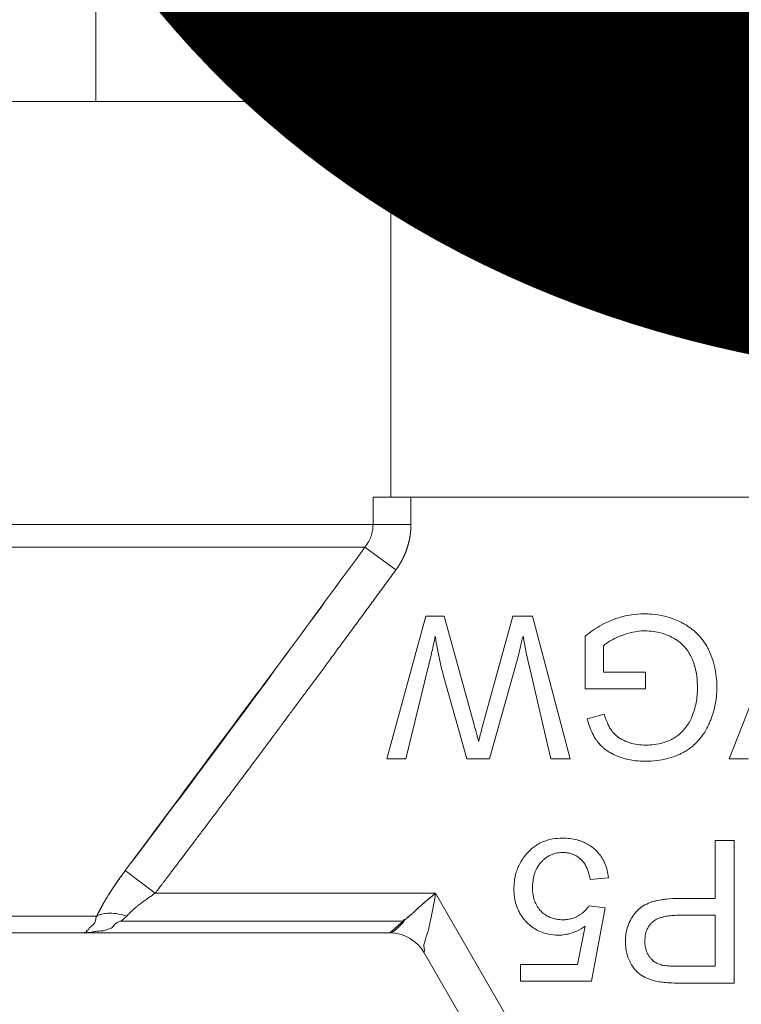
# Model space of a CAD drawing. Units: millimetres. Extents: x 0 to 8703, y -3 to 5940.
# Drawn here: x 3998 to 4011, y 4504 to 4523 of the extents above; entities that cross this region are included whole.
import ezdxf

# ---------------------------------------------------------------- set-up
doc = ezdxf.new("R2010")
doc.units = ezdxf.units.MM
doc.linetypes.add('K5LT_THIN', pattern=[0])
for name, color, linetype, true_color in [('FOR', 7, 'Continuous', 0xffffff), ('R', 1, 'Continuous', 0xff0000), ('WELDING', 7, 'Continuous', 0xffffff)]:
    doc.layers.add(name, color=color, linetype=linetype, true_color=true_color)
doc.styles.add('KTEXTSTYLE', font='GOST_AU.ttf', dxfattribs={"width": 0.96, "height": 5})

msp = doc.modelspace()

# ---------------------------------------------------------------- linework, layer by layer
at = {"layer": 'R', "color": 7, "linetype": 'K5LT_THIN', "lineweight": 18}
for p, q in [((3999.496, 4525.397), (3999.496, 4520.987)), ((3992.146, 4520.987), (4004.971, 4520.987)), ((4004.971, 4520.987), (4004.971, 4513.637)), ((4004.64, 4513.637), (4005.344, 4513.637)), ((4004.64, 4513.133), (4004.64, 4513.637)), ((4005.344, 4513.637), (4024.484, 4513.637)), ((4005.344, 4513.133), (4005.344, 4513.637)), ((3972.301, 4513.133), (4004.64, 4513.133)), ((4004.64, 4513.133), (4005.344, 4513.133)), ((4004.49, 4512.712), (3972.451, 4512.712)), ((4004.49, 4512.712), (4005.066, 4512.29)), ((4005.62, 4511.43), (4004.898, 4508.784)), ((4005.963, 4511.43), (4005.62, 4511.43)), ((4006.515, 4509.413), (4005.963, 4511.43)), ((4007.237, 4511.43), (4006.679, 4509.413)), ((4007.598, 4511.43), (4007.237, 4511.43)), ((4008.3, 4508.784), (4007.598, 4511.43)), ((4012.287, 4511.43), (4011.251, 4508.784)), ((4008.576, 4511.061), (4008.576, 4510.081)), ((4008.919, 4510.393), (4008.919, 4510.883)), ((4005.251, 4508.784), (4005.664, 4510.484)), ((4006.804, 4508.784), (4007.306, 4510.571)), ((4007.538, 4510.518), (4007.941, 4508.784)), ((4009.696, 4510.393), (4008.919, 4510.393)), ((4009.696, 4510.081), (4009.696, 4510.393)), ((4006.001, 4510.123), (4006.38, 4508.784)), ((4008.576, 4510.081), (4009.696, 4510.081)), ((4008.931, 4509.611), (4008.617, 4509.524)), ((4004.898, 4508.784), (4005.251, 4508.784)), ((4006.38, 4508.784), (4006.804, 4508.784)), ((4007.941, 4508.784), (4008.3, 4508.784)), ((4011.251, 4508.784), (4011.608, 4508.784)), ((4010.994, 4507.266), (4010.994, 4506.191)), ((4011.345, 4507.266), (4010.994, 4507.266)), ((4011.345, 4504.62), (4011.345, 4507.266)), ((4000.041, 4506.708), (4000.596, 4506.287)), ((4008.669, 4506.544), (4009.01, 4506.572)), ((4000.596, 4506.287), (4005.8, 4506.287)), ((4005.8, 4506.287), (4011.316, 4496.732)), ((4008.951, 4506.014), (4008.647, 4506.054)), ((4010.994, 4506.191), (4010.315, 4506.191)), ((3977.429, 4505.865), (3999.512, 4505.865)), ((4008.695, 4504.654), (4008.951, 4506.014)), ((4010.311, 4505.878), (4010.994, 4505.878)), ((4010.994, 4505.878), (4010.994, 4504.933)), ((3999.957, 4505.767), (4005.2, 4505.767)), ((4004.951, 4505.552), (4005.2, 4505.767)), ((4008.578, 4505.675), (4008.435, 4504.965)), ((3999.238, 4505.552), (3977.703, 4505.552)), ((4004.951, 4505.552), (3999.238, 4505.552)), ((4010.68, 4496.364), (4005.588, 4505.184)), ((4008.435, 4504.965), (4007.38, 4504.965)), ((4007.38, 4504.965), (4007.38, 4504.654)), ((4010.994, 4504.933), (4010.317, 4504.933)), ((4007.38, 4504.654), (4008.695, 4504.654)), ((4010.347, 4504.62), (4011.345, 4504.62))]:
    msp.add_line(p, q, dxfattribs=at)
msp.add_arc((4004.951, 4504.817), 0.735, 30, 90, dxfattribs=at)
at = {"layer": 'WELDING', "color": 7, "linetype": 'K5LT_THIN', "lineweight": 18}
for points, knots in [([(4004.49, 4512.712), (4004.516, 4512.745), (4004.56, 4512.81), (4004.606, 4512.915), (4004.634, 4513.022), (4004.64, 4513.095), (4004.64, 4513.133)], [0, 0, 0, 0, 1.943011, 3.641753, 5.245993, 7, 7, 7, 7]), ([(4005.344, 4513.133), (4005.344, 4513.13), (4005.344, 4513.127), (4005.343, 4513.122), (4005.343, 4513.119), (4005.343, 4513.113), (4005.343, 4513.11), (4005.343, 4513.104), (4005.343, 4513.101), (4005.343, 4513.095), (4005.343, 4513.092), (4005.343, 4513.086), (4005.343, 4513.083), (4005.342, 4513.077), (4005.342, 4513.074), (4005.342, 4513.068), (4005.342, 4513.065), (4005.342, 4513.059), (4005.341, 4513.056), (4005.341, 4513.05), (4005.341, 4513.047), (4005.34, 4513.041), (4005.34, 4513.038), (4005.34, 4513.032), (4005.34, 4513.029), (4005.339, 4513.023), (4005.339, 4513.02), (4005.338, 4513.014), (4005.338, 4513.011), (4005.337, 4513.005), (4005.337, 4513.001), (4005.337, 4512.995), (4005.336, 4512.992), (4005.336, 4512.986), (4005.335, 4512.983), (4005.335, 4512.977), (4005.334, 4512.974), (4005.333, 4512.968), (4005.333, 4512.965), (4005.332, 4512.959), (4005.332, 4512.955), (4005.331, 4512.949), (4005.331, 4512.946), (4005.33, 4512.94), (4005.329, 4512.937), (4005.329, 4512.931), (4005.328, 4512.928), (4005.327, 4512.921), (4005.327, 4512.918), (4005.326, 4512.912), (4005.325, 4512.909), (4005.324, 4512.903), (4005.324, 4512.9), (4005.323, 4512.894), (4005.322, 4512.89), (4005.321, 4512.884), (4005.32, 4512.881), (4005.319, 4512.875), (4005.319, 4512.872), (4005.317, 4512.866), (4005.317, 4512.862), (4005.315, 4512.856), (4005.315, 4512.853), (4005.314, 4512.847), (4005.313, 4512.844), (4005.312, 4512.838), (4005.311, 4512.835), (4005.309, 4512.828), (4005.309, 4512.825), (4005.307, 4512.819), (4005.307, 4512.816), (4005.305, 4512.81), (4005.304, 4512.807), (4005.303, 4512.8), (4005.302, 4512.797), (4005.301, 4512.791), (4005.3, 4512.788), (4005.298, 4512.782), (4005.297, 4512.779), (4005.296, 4512.772), (4005.295, 4512.769), (4005.293, 4512.763), (4005.292, 4512.76), (4005.291, 4512.754), (4005.29, 4512.751), (4005.288, 4512.745), (4005.287, 4512.742), (4005.285, 4512.735), (4005.285, 4512.732), (4005.283, 4512.726), (4005.282, 4512.723), (4005.28, 4512.717), (4005.279, 4512.714), (4005.277, 4512.708), (4005.276, 4512.705), (4005.274, 4512.699), (4005.273, 4512.696), (4005.271, 4512.689), (4005.27, 4512.686), (4005.268, 4512.68), (4005.267, 4512.677), (4005.265, 4512.671), (4005.264, 4512.668), (4005.262, 4512.662), (4005.261, 4512.659), (4005.258, 4512.653), (4005.257, 4512.65), (4005.255, 4512.644), (4005.254, 4512.641), (4005.252, 4512.635), (4005.251, 4512.632), (4005.248, 4512.626), (4005.247, 4512.623), (4005.245, 4512.617), (4005.244, 4512.614), (4005.241, 4512.608), (4005.24, 4512.605), (4005.238, 4512.599), (4005.236, 4512.596), (4005.234, 4512.59), (4005.233, 4512.587), (4005.23, 4512.581), (4005.229, 4512.578), (4005.227, 4512.572), (4005.225, 4512.569), (4005.223, 4512.563), (4005.221, 4512.561), (4005.219, 4512.555), (4005.217, 4512.552), (4005.215, 4512.546), (4005.214, 4512.543), (4005.211, 4512.537), (4005.21, 4512.534), (4005.207, 4512.529), (4005.205, 4512.526), (4005.203, 4512.52), (4005.201, 4512.517), (4005.199, 4512.511), (4005.197, 4512.508), (4005.194, 4512.503), (4005.193, 4512.5), (4005.19, 4512.494), (4005.189, 4512.491), (4005.186, 4512.486), (4005.184, 4512.483), (4005.181, 4512.477), (4005.18, 4512.474), (4005.177, 4512.469), (4005.176, 4512.466), (4005.173, 4512.46), (4005.171, 4512.458), (4005.168, 4512.452), (4005.167, 4512.449), (4005.164, 4512.444), (4005.162, 4512.441), (4005.159, 4512.435), (4005.157, 4512.433), (4005.154, 4512.427), (4005.153, 4512.424), (4005.15, 4512.419), (4005.148, 4512.416), (4005.145, 4512.411), (4005.143, 4512.408), (4005.14, 4512.403), (4005.138, 4512.4), (4005.135, 4512.395), (4005.134, 4512.392), (4005.13, 4512.387), (4005.129, 4512.384), (4005.125, 4512.379), (4005.124, 4512.376), (4005.12, 4512.371), (4005.119, 4512.368), (4005.117, 4512.365), (4005.116, 4512.364), (4005.116, 4512.363), (4005.115, 4512.363), (4005.114, 4512.36), (4005.113, 4512.359), (4005.11, 4512.355), (4005.108, 4512.352), (4005.105, 4512.347), (4005.103, 4512.345), (4005.1, 4512.339), (4005.098, 4512.337), (4005.095, 4512.332), (4005.093, 4512.329), (4005.089, 4512.324), (4005.088, 4512.321), (4005.084, 4512.316), (4005.082, 4512.314), (4005.079, 4512.309), (4005.077, 4512.306), (4005.072, 4512.299), (4005.069, 4512.295), (4005.066, 4512.29)], [0, 0, 0, 0, 0.945345, 0.945345, 1.894209, 1.894209, 2.846537, 2.846537, 3.802273, 3.802273, 4.761361, 4.761361, 5.723741, 5.723741, 6.689355, 6.689355, 7.658142, 7.658142, 8.63004, 8.63004, 9.604987, 9.604987, 10.582918, 10.582918, 11.563768, 11.563768, 12.547472, 12.547472, 13.533961, 13.533961, 14.523169, 14.523169, 15.515026, 15.515026, 16.509462, 16.509462, 17.506406, 17.506406, 18.505787, 18.505787, 19.507532, 19.507532, 20.511569, 20.511569, 21.517823, 21.517823, 22.52622, 22.52622, 23.536685, 23.536685, 24.549143, 24.549143, 25.563517, 25.563517, 26.579732, 26.579732, 27.597709, 27.597709, 28.617373, 28.617373, 29.638645, 29.638645, 30.661449, 30.661449, 31.685705, 31.685705, 32.711336, 32.711336, 33.738265, 33.738265, 34.766413, 34.766413, 35.795702, 35.795702, 36.826055, 36.826055, 37.857394, 37.857394, 38.889642, 38.889642, 39.922721, 39.922721, 40.956556, 40.956556, 41.99107, 41.99107, 43.026187, 43.026187, 44.061832, 44.061832, 45.097931, 45.097931, 46.13441, 46.13441, 47.171196, 47.171196, 48.208217, 48.208217, 49.245401, 49.245401, 50.282677, 50.282677, 51.319976, 51.319976, 52.35723, 52.35723, 53.394371, 53.394371, 54.431333, 54.431333, 55.468051, 55.468051, 56.50446, 56.50446, 57.540498, 57.540498, 58.576104, 58.576104, 59.611218, 59.611218, 60.64578, 60.64578, 61.679735, 61.679735, 62.713026, 62.713026, 63.7456, 63.7456, 64.777403, 64.777403, 65.808385, 65.808385, 66.838496, 66.838496, 67.867689, 67.867689, 68.895917, 68.895917, 69.923137, 69.923137, 70.949306, 70.949306, 71.974383, 71.974383, 72.998329, 72.998329, 74.021107, 74.021107, 75.042681, 75.042681, 76.063017, 76.063017, 77.082084, 77.082084, 78.099852, 78.099852, 79.116293, 79.116293, 80.13138, 80.13138, 81.14509, 81.14509, 82.157399, 82.157399, 83.168287, 83.168287, 84.177735, 84.177735, 85.185726, 85.185726, 86.192245, 86.192245, 87.197279, 87.197279, 87.403947, 87.403947, 87.677728, 87.677728, 88.222196, 88.222196, 89.224195, 89.224195, 90.22468, 90.22468, 91.223644, 91.223644, 92.221085, 92.221085, 93.216999, 93.216999, 94.211386, 94.211386, 95.204248, 95.204248, 97, 97, 97, 97]), ([(4005.066, 4512.29), (4005.005, 4512.208), (4004.945, 4512.126), (4004.825, 4511.962), (4004.766, 4511.882), (4004.649, 4511.722), (4004.591, 4511.643), (4004.476, 4511.487), (4004.42, 4511.41), (4004.308, 4511.258), (4004.252, 4511.183), (4004.143, 4511.034), (4004.089, 4510.961), (4003.982, 4510.817), (4003.93, 4510.745), (4003.826, 4510.605), (4003.775, 4510.536), (4003.674, 4510.399), (4003.625, 4510.332), (4003.527, 4510.199), (4003.478, 4510.134), (4003.383, 4510.006), (4003.337, 4509.943), (4003.245, 4509.818), (4003.199, 4509.757), (4003.11, 4509.637), (4003.066, 4509.578), (4002.98, 4509.462), (4002.938, 4509.405), (4002.854, 4509.293), (4002.814, 4509.238), (4002.733, 4509.13), (4002.694, 4509.077), (4002.616, 4508.972), (4002.578, 4508.921), (4002.503, 4508.821), (4002.467, 4508.772), (4002.395, 4508.676), (4002.36, 4508.628), (4002.29, 4508.536), (4002.256, 4508.49), (4002.19, 4508.401), (4002.157, 4508.358), (4002.093, 4508.272), (4002.062, 4508.231), (4002.001, 4508.149), (4001.971, 4508.109), (4001.912, 4508.03), (4001.883, 4507.992), (4001.827, 4507.917), (4001.799, 4507.88), (4001.746, 4507.808), (4001.719, 4507.773), (4001.668, 4507.705), (4001.642, 4507.671), (4001.593, 4507.605), (4001.569, 4507.573), (4001.522, 4507.51), (4001.498, 4507.48), (4001.453, 4507.42), (4001.431, 4507.391), (4001.388, 4507.333), (4001.367, 4507.306), (4001.326, 4507.251), (4001.306, 4507.224), (4001.267, 4507.172), (4001.248, 4507.147), (4001.21, 4507.098), (4001.192, 4507.073), (4001.156, 4507.026), (4001.139, 4507.003), (4001.105, 4506.958), (4001.088, 4506.936), (4001.056, 4506.894), (4001.04, 4506.873), (4001.01, 4506.832), (4000.995, 4506.812), (4000.965, 4506.773), (4000.951, 4506.755), (4000.923, 4506.718), (4000.909, 4506.7), (4000.883, 4506.665), (4000.87, 4506.648), (4000.845, 4506.615), (4000.833, 4506.598), (4000.809, 4506.567), (4000.797, 4506.552), (4000.774, 4506.522), (4000.763, 4506.507), (4000.742, 4506.478), (4000.731, 4506.465), (4000.71, 4506.438), (4000.7, 4506.424), (4000.681, 4506.399), (4000.672, 4506.386), (4000.64, 4506.345), (4000.618, 4506.316), (4000.596, 4506.287)], [0, 0, 0, 0, 1.96538, 1.96538, 3.89068, 3.89068, 5.774222, 5.774222, 7.614519, 7.614519, 9.410281, 9.410281, 11.16041, 11.16041, 12.863997, 12.863997, 14.52032, 14.52032, 16.128835, 16.128835, 17.689171, 17.689171, 19.201125, 19.201125, 20.664648, 20.664648, 22.07984, 22.07984, 23.44694, 23.44694, 24.766314, 24.766314, 26.038448, 26.038448, 27.263933, 27.263933, 28.44346, 28.44346, 29.577808, 29.577808, 30.667832, 30.667832, 31.714456, 31.714456, 32.718663, 32.718663, 33.681485, 33.681485, 34.603997, 34.603997, 35.487306, 35.487306, 36.332548, 36.332548, 37.140875, 37.140875, 37.913455, 37.913455, 38.65146, 38.65146, 39.356068, 39.356068, 40.02845, 40.02845, 40.669772, 40.669772, 41.281188, 41.281188, 41.863837, 41.863837, 42.418841, 42.418841, 42.947301, 42.947301, 43.450296, 43.450296, 43.92888, 43.92888, 44.384081, 44.384081, 44.816899, 44.816899, 45.228309, 45.228309, 45.619251, 45.619251, 45.990641, 45.990641, 46.343362, 46.343362, 46.678267, 46.678267, 46.996179, 46.996179, 47.297892, 47.297892, 48, 48, 48, 48]), ([(4009.671, 4511.474), (4009.593, 4511.474), (4009.463, 4511.465), (4009.298, 4511.431), (4009.175, 4511.395), (4009.041, 4511.346), (4008.833, 4511.246), (4008.674, 4511.139), (4008.576, 4511.061)], [0, 0, 0, 0, 1.775109, 2.94629, 3.78761, 4.678141, 6.176166, 9, 9, 9, 9]), ([(4011.023, 4510.119), (4011.023, 4510.183), (4011.016, 4510.31), (4010.983, 4510.504), (4010.931, 4510.672), (4010.881, 4510.785), (4010.834, 4510.876), (4010.786, 4510.952), (4010.709, 4511.051), (4010.622, 4511.142), (4010.512, 4511.23), (4010.421, 4511.286), (4010.329, 4511.333), (4010.218, 4511.383), (4010.038, 4511.439), (4009.847, 4511.469), (4009.72, 4511.474), (4009.671, 4511.474)], [0, 0, 0, 0, 1.608759, 3.161575, 4.91349, 6.001019, 6.264564, 7.466109, 8.2544, 9.397168, 10.602349, 11.782469, 12.067736, 13.174339, 14.837718, 16.782666, 18, 18, 18, 18]), ([(4008.919, 4510.883), (4008.939, 4510.901), (4008.986, 4510.937), (4009.06, 4510.983), (4009.147, 4511.027), (4009.213, 4511.056), (4009.319, 4511.099), (4009.446, 4511.137), (4009.592, 4511.155), (4009.669, 4511.158), (4009.692, 4511.158)], [0, 0, 0, 0, 1.043744, 2.32858, 3.443961, 4.900151, 5.16823, 7.986528, 10.092812, 11, 11, 11, 11]), ([(4009.692, 4511.158), (4009.743, 4511.158), (4009.846, 4511.151), (4010.003, 4511.118), (4010.11, 4511.078), (4010.174, 4511.048), (4010.232, 4511.019), (4010.312, 4510.969), (4010.391, 4510.898), (4010.443, 4510.839), (4010.49, 4510.777), (4010.528, 4510.714), (4010.558, 4510.653), (4010.588, 4510.58), (4010.624, 4510.469), (4010.655, 4510.298), (4010.662, 4510.17), (4010.662, 4510.097)], [0, 0, 0, 0, 1.685782, 3.431362, 5.276866, 5.478988, 5.770173, 7.415427, 8.575368, 9.286805, 10.017979, 11.147505, 11.726083, 12.267244, 13.764067, 15.582846, 18, 18, 18, 18]), ([(4005.664, 4510.484), (4005.688, 4510.58), (4005.734, 4510.772), (4005.776, 4510.964), (4005.795, 4511.061)], [0, 0, 0, 0, 2.500689, 5, 5, 5, 5]), ([(4005.795, 4511.061), (4005.82, 4510.898), (4005.88, 4510.583), (4005.959, 4510.273), (4006.001, 4510.123)], [0, 0, 0, 0, 2.577543, 5, 5, 5, 5]), ([(4007.306, 4510.571), (4007.309, 4510.582), (4007.314, 4510.604), (4007.324, 4510.642), (4007.336, 4510.69), (4007.352, 4510.757), (4007.382, 4510.882), (4007.407, 4510.986), (4007.425, 4511.061)], [0, 0, 0, 0, 0.625026, 1.186807, 2.106015, 3.270706, 4.890036, 9, 9, 9, 9]), ([(4009.698, 4508.738), (4009.768, 4508.738), (4009.906, 4508.745), (4010.102, 4508.781), (4010.244, 4508.828), (4010.33, 4508.866), (4010.37, 4508.886), (4010.401, 4508.902), (4010.472, 4508.942), (4010.565, 4509.007), (4010.655, 4509.093), (4010.717, 4509.165), (4010.772, 4509.238), (4010.815, 4509.308), (4010.851, 4509.375), (4010.879, 4509.433), (4010.933, 4509.561), (4010.984, 4509.728), (4011.017, 4509.935), (4011.023, 4510.056), (4011.023, 4510.119)], [0, 0, 0, 0, 2.063549, 4.002975, 5.773281, 6.426843, 6.743299, 7.053482, 7.449588, 9.110452, 10.34634, 11.075261, 11.873222, 13.023017, 13.445337, 14.093185, 14.902814, 17.47303, 19.164966, 21, 21, 21, 21]), ([(4010.662, 4510.097), (4010.662, 4510.004), (4010.646, 4509.823), (4010.595, 4509.649), (4010.561, 4509.564)], [0, 0, 0, 0, 2.523333, 5, 5, 5, 5]), ([(4008.617, 4509.524), (4008.64, 4509.432), (4008.687, 4509.295), (4008.762, 4509.165), (4008.799, 4509.112), (4008.816, 4509.089), (4008.849, 4509.049), (4008.889, 4509.008), (4008.94, 4508.965), (4008.987, 4508.931), (4009.063, 4508.883), (4009.174, 4508.829), (4009.332, 4508.776), (4009.51, 4508.744), (4009.637, 4508.738), (4009.698, 4508.738)], [0, 0, 0, 0, 3.159401, 4.661498, 4.93386, 5.27709, 5.607343, 6.620857, 7.157704, 7.811886, 8.519991, 10.101593, 11.844027, 13.995193, 16, 16, 16, 16]), ([(4009.696, 4509.038), (4009.646, 4509.038), (4009.549, 4509.044), (4009.431, 4509.07), (4009.358, 4509.097), (4009.286, 4509.127), (4009.229, 4509.157), (4009.163, 4509.206), (4009.126, 4509.239), (4009.096, 4509.272), (4009.078, 4509.295), (4009.06, 4509.319), (4009.033, 4509.363), (4008.995, 4509.435), (4008.96, 4509.521), (4008.939, 4509.584), (4008.931, 4509.611)], [0, 0, 0, 0, 2.425187, 4.76107, 5.872563, 6.230329, 8.563894, 9.030396, 10.253073, 10.967477, 11.235911, 11.644258, 12.459039, 13.757745, 15.626212, 17, 17, 17, 17]), ([(4010.561, 4509.564), (4010.547, 4509.531), (4010.521, 4509.479), (4010.476, 4509.407), (4010.443, 4509.362), (4010.417, 4509.331), (4010.405, 4509.316), (4010.391, 4509.3), (4010.373, 4509.281), (4010.348, 4509.257), (4010.306, 4509.22), (4010.242, 4509.175), (4010.178, 4509.14), (4010.128, 4509.118), (4010.072, 4509.094), (4009.969, 4509.062), (4009.833, 4509.042), (4009.735, 4509.038), (4009.696, 4509.038)], [0, 0, 0, 0, 1.93277, 3.045355, 4.482164, 4.831164, 5.173543, 5.51193, 5.95436, 6.568392, 7.35199, 8.897832, 10.638852, 11.239561, 11.781834, 13.849653, 16.895409, 19, 19, 19, 19]), ([(4006.6, 4509.103), (4006.598, 4509.113), (4006.594, 4509.129), (4006.587, 4509.155), (4006.58, 4509.183), (4006.569, 4509.223), (4006.547, 4509.302), (4006.529, 4509.366), (4006.515, 4509.413)], [0, 0, 0, 0, 0.870669, 1.427425, 2.192088, 3.354983, 4.910008, 9, 9, 9, 9]), ([(4006.679, 4509.413), (4006.657, 4509.33), (4006.63, 4509.227), (4006.605, 4509.123), (4006.6, 4509.103)], [0, 0, 0, 0, 4.012594, 5, 5, 5, 5]), ([(4008.159, 4507.31), (4008.097, 4507.31), (4008, 4507.303), (4007.875, 4507.273), (4007.777, 4507.238), (4007.691, 4507.193), (4007.579, 4507.115), (4007.509, 4507.045), (4007.465, 4506.99)], [0, 0, 0, 0, 2.10171, 3.308004, 4.347828, 5.654249, 6.601124, 9, 9, 9, 9]), ([(4009.01, 4506.572), (4009.005, 4506.621), (4008.993, 4506.698), (4008.961, 4506.803), (4008.921, 4506.894), (4008.859, 4506.995), (4008.767, 4507.099), (4008.66, 4507.181), (4008.563, 4507.231), (4008.491, 4507.259), (4008.363, 4507.298), (4008.25, 4507.31), (4008.159, 4507.31)], [0, 0, 0, 0, 1.524241, 2.423732, 3.424087, 4.633664, 6.085389, 7.755149, 8.817506, 9.476479, 10.163487, 13, 13, 13, 13]), ([(4007.465, 4506.99), (4007.44, 4506.958), (4007.396, 4506.895), (4007.348, 4506.806), (4007.311, 4506.717), (4007.282, 4506.62), (4007.26, 4506.5), (4007.255, 4506.413), (4007.255, 4506.366)], [0, 0, 0, 0, 1.608559, 3.095541, 4.093408, 5.478643, 7.159079, 9, 9, 9, 9]), ([(4007.6, 4506.397), (4007.6, 4506.457), (4007.609, 4506.558), (4007.643, 4506.672), (4007.677, 4506.749), (4007.713, 4506.808), (4007.751, 4506.856), (4007.782, 4506.888), (4007.813, 4506.918), (4007.852, 4506.949), (4007.906, 4506.983), (4007.964, 4507.011), (4008.05, 4507.037), (4008.117, 4507.044), (4008.161, 4507.044)], [0, 0, 0, 0, 2.860411, 4.679366, 5.578081, 6.807049, 7.90378, 8.438801, 8.885048, 9.96216, 10.772104, 11.859677, 12.955792, 15, 15, 15, 15]), ([(4008.161, 4507.044), (4008.195, 4507.044), (4008.249, 4507.04), (4008.32, 4507.022), (4008.377, 4507), (4008.429, 4506.971), (4008.467, 4506.943), (4008.49, 4506.922), (4008.516, 4506.898), (4008.555, 4506.855), (4008.59, 4506.798), (4008.616, 4506.742), (4008.646, 4506.664), (4008.661, 4506.595), (4008.669, 4506.544)], [0, 0, 0, 0, 1.939232, 3.120773, 4.179798, 5.389696, 6.519976, 6.887178, 7.146127, 8.576513, 10.178609, 10.96986, 12.064628, 15, 15, 15, 15]), ([(3999.512, 4505.865), (3999.533, 4505.907), (3999.573, 4505.989), (3999.64, 4506.11), (3999.708, 4506.224), (3999.778, 4506.334), (3999.852, 4506.445), (3999.924, 4506.549), (3999.989, 4506.637), (4000.026, 4506.687), (4000.041, 4506.708)], [0, 0, 0, 0, 1.721959, 3.29703, 4.723759, 6.157113, 7.53517, 9.026848, 10.181791, 11, 11, 11, 11]), ([(4000.041, 4506.708), (3999.988, 4506.637), (3999.888, 4506.5), (3999.754, 4506.299), (3999.649, 4506.125), (3999.569, 4505.981), (3999.53, 4505.901), (3999.512, 4505.865)], [0, 0, 0, 0, 2.049644, 3.884643, 5.637387, 6.937624, 8, 8, 8, 8]), ([(4008.165, 4505.796), (4008.124, 4505.796), (4008.058, 4505.801), (4007.98, 4505.82), (4007.921, 4505.841), (4007.855, 4505.873), (4007.775, 4505.932), (4007.712, 4506.004), (4007.664, 4506.083), (4007.632, 4506.161), (4007.606, 4506.27), (4007.6, 4506.349), (4007.6, 4506.397)], [0, 0, 0, 0, 1.733187, 2.751857, 3.330261, 4.361812, 5.818655, 7.487334, 8.324922, 9.705483, 11.007278, 13, 13, 13, 13]), ([(4000.596, 4506.287), (4000.557, 4506.261), (4000.486, 4506.213), (4000.393, 4506.146), (4000.324, 4506.094), (4000.272, 4506.053), (4000.231, 4506.019), (4000.194, 4505.987), (4000.159, 4505.956), (4000.126, 4505.924), (4000.096, 4505.893), (4000.077, 4505.874), (4000.067, 4505.865)], [0, 0, 0, 0, 2.626752, 4.771424, 6.434016, 7.548293, 8.546867, 9.487184, 10.36172, 11.334294, 12.189135, 13, 13, 13, 13]), ([(4005.8, 4506.287), (4005.758, 4506.253), (4005.676, 4506.186), (4005.579, 4506.104), (4005.515, 4506.047), (4005.481, 4506.017), (4005.457, 4505.995), (4005.434, 4505.974), (4005.413, 4505.953), (4005.393, 4505.934), (4005.373, 4505.916), (4005.36, 4505.894), (4005.333, 4505.885), (4005.316, 4505.867), (4005.298, 4505.852), (4005.281, 4505.837), (4005.264, 4505.823), (4005.248, 4505.808), (4005.231, 4505.796), (4005.211, 4505.781), (4005.217, 4505.762), (4005.201, 4505.75), (4005.192, 4505.738), (4005.182, 4505.728), (4005.172, 4505.718), (4005.164, 4505.709), (4005.15, 4505.695), (4005.136, 4505.681), (4005.123, 4505.668), (4005.109, 4505.655), (4005.097, 4505.643), (4005.084, 4505.632), (4005.075, 4505.624), (4005.067, 4505.616), (4005.059, 4505.61), (4005.051, 4505.603), (4005.042, 4505.596), (4005.032, 4505.588), (4005.022, 4505.582), (4005.01, 4505.574), (4004.995, 4505.565), (4004.977, 4505.556), (4004.962, 4505.552), (4004.953, 4505.552), (4004.951, 4505.552)], [0, 0, 0, 0, 4.840633, 9.598832, 11.836921, 12.90566, 13.927963, 14.933028, 15.882055, 16.786258, 17.631394, 18.435795, 19.241406, 20.012704, 20.782745, 21.577668, 22.384042, 23.187362, 23.982904, 24.709505, 25.499492, 26.128191, 26.699694, 27.265389, 27.794246, 28.290265, 28.744313, 30.053995, 30.55291, 31.120103, 32.587227, 33.421429, 34.233504, 34.914346, 35.476539, 35.905866, 36.60706, 37.258292, 38.023899, 38.866828, 40.38074, 42.014359, 44.213408, 45, 45, 45, 45]), ([(4005.2, 4505.767), (4005.194, 4505.781), (4005.204, 4505.797), (4005.248, 4505.802), (4005.265, 4505.825), (4005.289, 4505.844), (4005.313, 4505.864), (4005.335, 4505.886), (4005.365, 4505.902), (4005.385, 4505.927), (4005.408, 4505.949), (4005.432, 4505.972), (4005.456, 4505.994), (4005.489, 4506.024), (4005.531, 4506.062), (4005.601, 4506.123), (4005.69, 4506.198), (4005.763, 4506.257), (4005.8, 4506.287)], [0, 0, 0, 0, 0.768193, 1.543597, 2.323273, 3.104581, 3.884892, 4.666451, 5.458212, 6.235242, 7.016651, 7.799961, 8.587086, 9.379364, 10.970342, 12.568741, 15.78377, 19, 19, 19, 19]), ([(4005.8, 4506.287), (4005.789, 4506.2), (4005.759, 4506.028), (4005.704, 4505.8), (4005.677, 4505.609), (4005.626, 4505.486), (4005.603, 4505.38), (4005.572, 4505.32), (4005.606, 4505.205), (4005.574, 4505.214), (4005.577, 4505.201), (4005.588, 4505.184)], [0, 0, 0, 0, 2.139202, 4.233244, 5.908516, 7.11852, 8.220236, 9.441345, 10.447829, 11.253547, 12, 12, 12, 12]), ([(4007.255, 4506.366), (4007.255, 4506.313), (4007.262, 4506.216), (4007.289, 4506.094), (4007.323, 4506), (4007.369, 4505.904), (4007.426, 4505.822), (4007.482, 4505.76), (4007.537, 4505.706), (4007.604, 4505.651), (4007.699, 4505.594), (4007.794, 4505.553), (4007.922, 4505.518), (4008.018, 4505.509), (4008.078, 4505.509)], [0, 0, 0, 0, 1.806677, 3.276808, 4.206774, 5.197469, 6.870885, 7.586896, 8.021677, 9.475151, 10.506124, 11.767146, 12.956964, 15, 15, 15, 15]), ([(4008.647, 4506.054), (4008.628, 4506.024), (4008.59, 4505.975), (4008.531, 4505.922), (4008.488, 4505.891), (4008.458, 4505.873), (4008.423, 4505.853), (4008.37, 4505.829), (4008.293, 4505.806), (4008.223, 4505.797), (4008.178, 4505.796), (4008.165, 4505.796)], [0, 0, 0, 0, 2.212852, 3.880978, 4.997384, 5.552301, 6.104201, 7.560942, 9.14998, 11.184472, 12, 12, 12, 12]), ([(4010.315, 4506.191), (4010.241, 4506.191), (4010.142, 4506.187), (4010.001, 4506.17), (4009.91, 4506.153), (4009.833, 4506.131), (4009.751, 4506.102), (4009.68, 4506.069), (4009.61, 4506.022), (4009.576, 4505.994), (4009.554, 4505.973), (4009.541, 4505.959), (4009.523, 4505.939), (4009.482, 4505.891), (4009.432, 4505.817), (4009.388, 4505.726), (4009.355, 4505.635), (4009.331, 4505.522), (4009.325, 4505.435), (4009.325, 4505.386)], [0, 0, 0, 0, 3.1132, 4.052437, 5.79085, 6.920776, 7.367949, 9.336588, 10.13422, 10.842057, 11.139572, 11.411247, 11.617582, 12.248705, 14.02278, 15.247688, 16.410853, 18.0101, 20, 20, 20, 20]), ([(3999.512, 4505.865), (3999.499, 4505.835), (3999.487, 4505.787), (3999.484, 4505.733), (3999.367, 4505.639), (3999.361, 4505.612), (3999.288, 4505.574), (3999.355, 4505.58), (3999.296, 4505.56), (3999.273, 4505.555), (3999.257, 4505.553), (3999.249, 4505.552), (3999.242, 4505.552), (3999.242, 4505.552), (3999.241, 4505.552), (3999.24, 4505.552), (3999.239, 4505.552), (3999.238, 4505.552), (3999.238, 4505.552)], [0, 0, 0, 0, 2.280355, 4.586669, 7.058052, 9.406786, 11.657374, 13.827277, 15.631839, 16.87316, 17.833181, 18.338784, 18.672248, 18.792053, 18.859052, 18.874418, 18.936121, 19, 19, 19, 19]), ([(4000.067, 4505.865), (4000, 4505.886), (3999.878, 4505.913), (3999.722, 4505.919), (3999.616, 4505.904), (3999.552, 4505.884), (3999.523, 4505.871), (3999.512, 4505.865)], [0, 0, 0, 0, 2.492802, 4.571834, 6.281353, 7.344106, 8, 8, 8, 8]), ([(4009.686, 4505.396), (4009.686, 4505.442), (4009.693, 4505.52), (4009.725, 4505.616), (4009.761, 4505.68), (4009.795, 4505.721), (4009.819, 4505.744), (4009.84, 4505.763), (4009.878, 4505.792), (4009.928, 4505.817), (4009.987, 4505.838), (4010.048, 4505.855), (4010.138, 4505.871), (4010.229, 4505.877), (4010.291, 4505.878), (4010.311, 4505.878)], [0, 0, 0, 0, 2.426591, 4.095921, 5.348675, 6.328727, 6.867667, 7.132166, 7.865638, 9.374947, 10.092053, 11.193911, 12.677408, 14.948803, 16, 16, 16, 16]), ([(3999.238, 4505.552), (3999.24, 4505.552), (3999.247, 4505.552), (3999.253, 4505.552), (3999.256, 4505.552), (3999.257, 4505.552), (3999.259, 4505.552), (3999.261, 4505.552), (3999.264, 4505.552), (3999.266, 4505.552), (3999.269, 4505.552), (3999.271, 4505.552), (3999.274, 4505.552), (3999.279, 4505.552), (3999.289, 4505.552), (3999.305, 4505.553), (3999.327, 4505.554), (3999.352, 4505.556), (3999.375, 4505.558), (3999.398, 4505.561), (3999.416, 4505.564), (3999.436, 4505.567), (3999.457, 4505.571), (3999.488, 4505.578), (3999.543, 4505.588), (3999.652, 4505.589), (3999.702, 4505.614), (3999.799, 4505.636), (3999.839, 4505.713), (3999.899, 4505.758), (3999.957, 4505.767)], [0, 0, 0, 0, 0.432936, 0.668321, 0.717386, 0.770432, 0.834994, 0.927378, 1.043119, 1.165971, 1.238795, 1.305086, 1.408763, 1.641756, 1.955362, 2.591804, 3.621725, 4.703941, 5.763704, 6.628505, 7.681418, 8.306194, 9.022118, 10.234799, 12.95663, 15.598013, 18.588671, 21.834649, 26.119747, 31, 31, 31, 31]), ([(4008.078, 4505.509), (4008.123, 4505.509), (4008.189, 4505.515), (4008.281, 4505.534), (4008.351, 4505.555), (4008.455, 4505.598), (4008.529, 4505.64), (4008.578, 4505.675)], [0, 0, 0, 0, 2.001419, 2.973191, 4.195425, 5.29874, 8, 8, 8, 8]), ([(4009.325, 4505.386), (4009.325, 4505.343), (4009.33, 4505.261), (4009.356, 4505.143), (4009.386, 4505.063), (4009.424, 4504.985), (4009.463, 4504.921), (4009.523, 4504.847), (4009.572, 4504.802), (4009.623, 4504.764), (4009.673, 4504.733), (4009.782, 4504.682), (4009.875, 4504.658), (4009.944, 4504.646)], [0, 0, 0, 0, 1.736095, 3.218113, 4.752298, 5.130248, 6.642398, 7.709737, 8.886524, 9.26434, 10.233332, 11.223242, 14, 14, 14, 14]), ([(4009.99, 4504.957), (4009.966, 4504.963), (4009.931, 4504.976), (4009.886, 4505), (4009.854, 4505.022), (4009.824, 4505.048), (4009.8, 4505.073), (4009.773, 4505.106), (4009.749, 4505.141), (4009.724, 4505.191), (4009.708, 4505.235), (4009.695, 4505.289), (4009.687, 4505.339), (4009.686, 4505.378), (4009.686, 4505.396)], [0, 0, 0, 0, 1.962925, 2.881977, 3.970313, 4.993444, 5.951195, 6.688726, 8.337914, 9.212873, 11.062878, 11.963328, 13.558196, 15, 15, 15, 15]), ([(4010.317, 4504.933), (4010.279, 4504.933), (4010.217, 4504.933), (4010.141, 4504.937), (4010.087, 4504.941), (4010.045, 4504.946), (4010.012, 4504.951), (4009.995, 4504.955), (4009.99, 4504.957)], [0, 0, 0, 0, 3.151782, 5.074155, 6.200606, 7.601218, 8.585959, 9, 9, 9, 9]), ([(4009.944, 4504.646), (4009.963, 4504.642), (4010.01, 4504.635), (4010.093, 4504.627), (4010.208, 4504.621), (4010.296, 4504.62), (4010.347, 4504.62)], [0, 0, 0, 0, 1.034849, 2.447342, 4.353158, 7, 7, 7, 7])]:
    msp.add_open_spline(points, degree=3, knots=knots, dxfattribs=at)
for points in [[(4000.041, 4506.708), (4000.533, 4507.373), (4001.523, 4508.704), (4003.015, 4510.703), (4004.001, 4512.042), (4004.49, 4512.712)], [(4004.49, 4512.712), (4004, 4512.042), (4003.019, 4510.702), (4001.537, 4508.7), (4000.541, 4507.371), (4000.041, 4506.708)], [(4007.425, 4511.061), (4007.457, 4510.879), (4007.495, 4510.698), (4007.538, 4510.518)], [(3999.957, 4505.767), (3999.996, 4505.796), (4000.033, 4505.828), (4000.067, 4505.865)]]:
    msp.add_open_spline(points, degree=3, dxfattribs=at)

# ---------------------------------------------------------------- texts
at = {"layer": 'FOR', "color": 7, "style": 'KTEXTSTYLE', "oblique": 15, "width": 0.96}
msp.add_text('Подвод сж. воздуха', height=100, dxfattribs=at).set_placement((2812.238, 4517.555))

doc.saveas('drawing.dxf')
